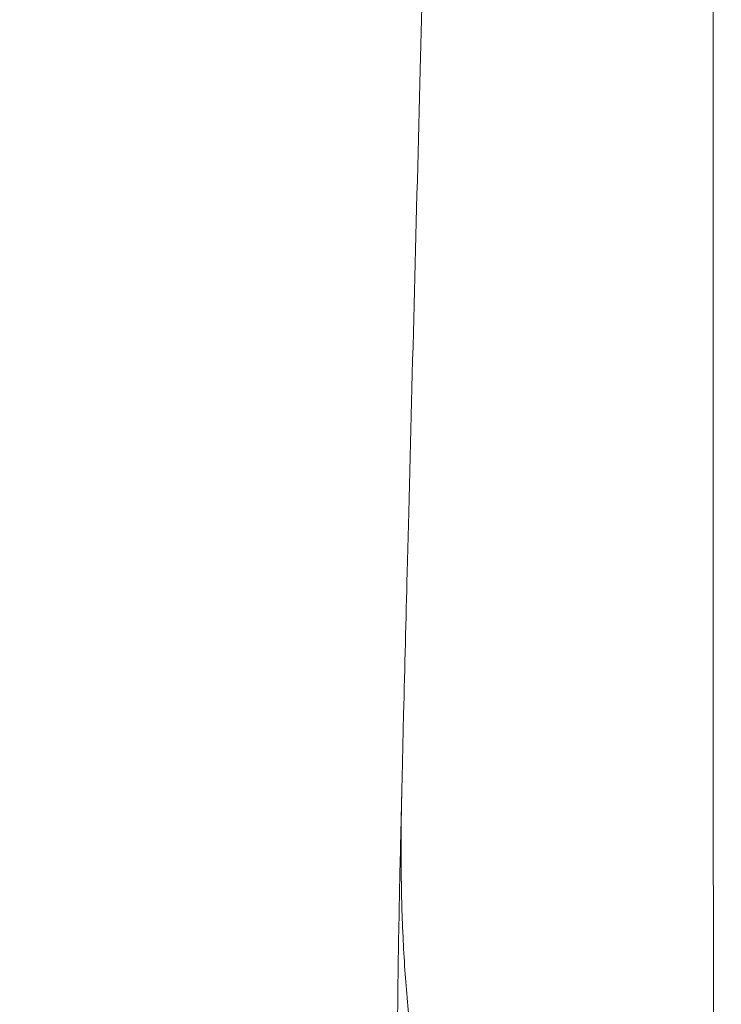
# Model space of a CAD drawing. Units: millimetres. Extents: x -283 to 3357, y -1635 to 3736.
# Drawn here: x 832 to 864, y -322 to -278 of the extents above; entities that cross this region are included whole.
import ezdxf

# ---------------------------------------------------------------- set-up
doc = ezdxf.new("R2010")
doc.units = ezdxf.units.MM
doc.header["$LTSCALE"] = 254
doc.header["$PDMODE"] = 1
doc.header["$PDSIZE"] = -2
doc.layers.get('0').update_dxf_attribs({"lineweight": 0})
doc.layers.get('Defpoints').update_dxf_attribs({"lineweight": 0})
for name, color, linetype, lineweight in [('Visible Edges(A H Standard)', 7, 'Continuous', 0), ('Visible Tangent Edges(A H Standard)', 7, 'Continuous', 0), ('寸法', 7, 'Continuous', 0)]:
    doc.layers.add(name, color=color, linetype=linetype, lineweight=lineweight)
doc.styles.get("Standard").update_dxf_attribs({"font": 'txt', "bigfont": 'BIGFONT.SHX'})
doc.styles.add('游ゴシック Medium', font='txt', dxfattribs={"bigfont": '游ゴシック Medium'})
doc.dimstyles.new('HIBINO', dxfattribs={"dimtxt": 74.597801, "dimasz": 50.012451, "dimexe": 40, "dimexo": 40, "dimgap": 0.5, "dimtad": 1, "dimzin": 11, "dimdsep": 46, "dimtxsty": '游ゴシック Medium', "dimblk": 'VW_EMPTYARROW', "dimcen": 0, "dimadec": 0, "dimazin": 0, "dimtfac": 1, "dimtix": 1, "dimtmove": 0, "dimatfit": 0, "dimldrblk": 'VW_EMPTYARROW', "dimfxl": 1, "dimfrac": 2, "dimtolj": 1, "dimtzin": 11, "dimarcsym": 0})

# ---------------------------------------------------------------- blocks, each defined once
blk = doc.blocks.new('*D40')
at = {"color": 0, "linetype": 'Continuous', "lineweight": -2}
for points in [[(561.599, -194.466), (575, -144.453), (588.401, -194.466)], [(588.401, -430.562), (575, -480.575), (561.599, -430.562)]]:
    blk.add_lwpolyline(points, dxfattribs=at)
at = {"layer": 'Defpoints', "color": 0, "lineweight": 0}
for p in [(863.874, -144.453), (575, -480.575), (894.144, -480.575)]:
    blk.add_point(p, dxfattribs=at)
at = {"layer": '寸法', "color": 0, "linetype": 'Continuous', "lineweight": -2}
for p, q in [((823.874, -144.453), (535, -144.453)), ((575, -480.575), (575, -144.453)), ((854.144, -480.575), (535, -480.575))]:
    blk.add_line(p, q, dxfattribs=at)
at = {"color": 0, "linetype": 'Continuous', "lineweight": -2}
blk.add_wipeout([(565, -422.459), (565, -177.541), (406.956, -177.541), (406.956, -422.459)], dxfattribs=at).dxf.layer = '寸法'
at = {"layer": '寸法', "color": 0, "insert": (430.148, -422.459), "char_height": 74.5978, "attachment_point": 1, "rotation": 90, "line_spacing_factor": 1.276278}
blk.add_mtext('{\\f游ゴシック Medium|b0|i0|c128|p0;\\l336.1}', dxfattribs=at)
blk = doc.blocks.new('VW_EMPTYARROW')
at = {"color": 0, "linetype": 'ByBlock', "lineweight": -2}
blk.add_line((0, 0), (-1, 0), dxfattribs=at)
at = {"color": 0, "linetype": 'Continuous', "lineweight": -2}
blk.add_lwpolyline([(-0.99219, 0.26586), (0, 0), (-0.99219, -0.26586)], dxfattribs=at)

msp = doc.modelspace()

# ---------------------------------------------------------------- linework, layer by layer
at = {"layer": 'Visible Edges(A H Standard)', "color": 0, "lineweight": 0, "flags": 128}
for points in [[(849.065, -312.645, -0.000055), (849.08, -312.029), (849.15, -309.124, -0.000434), (849.309, -302.699), (849.379, -299.968, -0.000137), (849.64, -289.918, 0.00007), (849.903, -279.868), (849.976, -277.037, -0.000067), (850.386, -261.326), (850.458, -258.599, -0.000196), (851.022, -237.435), (851.087, -234.997, -0.000321), (851.555, -218.096), (851.622, -215.728, -0.000228), (851.972, -203.562), (851.977, -203.404)], [(848.87, -323.513, -0.001452), (848.886, -321.801), (848.889, -321.558, -0.001354), (848.921, -319.36), (848.923, -319.259, -0.000951), (848.968, -316.896), (848.972, -316.739, -0.00053), (849.017, -314.689), (849.021, -314.537, -0.000118), (849.062, -312.79), (849.065, -312.645)]]:
    msp.add_lwpolyline(points, format="xyb", dxfattribs=at)
at = {"layer": 'Visible Tangent Edges(A H Standard)', "color": 0, "lineweight": 0, "flags": 128}
msp.add_lwpolyline([(849.446, -323.376, -0.006451), (849.307, -322.021), (849.304, -321.989, -0.005943), (849.195, -320.568), (849.193, -320.535, -0.005468), (849.112, -319.045), (849.11, -319.01, -0.005023), (849.058, -317.449), (849.057, -317.412, -0.004616), (849.034, -315.777), (849.033, -315.547, -0.00421), (849.038, -314.219), (849.041, -314.008, -0.001966), (849.055, -313.103, -0.000946), (849.065, -312.645, -0.000946)], format="xyb", dxfattribs=at)
at = {"layer": 'Visible Tangent Edges(A H Standard)', "color": 0, "lineweight": 0}
msp.add_rational_spline([(863.274, -180.089), (863.273, -180.641), (863.272, -181.192), (863.264, -185.187), (863.256, -189.182), (863.239, -197.722), (863.233, -206.263), (863.23, -211.085), (863.226, -215.907), (863.216, -230.769), (863.212, -245.632), (863.208, -260.494), (863.207, -275.356), (863.207, -282.105), (863.207, -288.855), (863.207, -306.17), (863.214, -323.485), (863.217, -331.571), (863.221, -339.656), (863.221, -340.8), (863.223, -341.944), (863.224, -342.44), (863.225, -342.937), (863.225, -343.088), (863.224, -343.239), (863.224, -343.391), (863.227, -343.542), (863.227, -343.555), (863.227, -343.568), (863.227, -343.573), (863.227, -343.579)], [1, 1.00000000191, 1, 1, 1, 0.9999998057, 1, 1, 1, 0.999999973942, 1, 0.999999992569, 1, 1, 1, 0.999999976527, 1, 1, 1, 0.999999839442, 1, 1, 1, 0.999995152417, 1, 0.999921961417, 1, 1, 1, 1, 1], degree=2, knots=[0, 0, 0, 1, 1, 2, 2, 3, 3, 4, 4, 5, 5, 6, 6, 7, 7, 8, 8, 9, 9, 10, 10, 11, 11, 12, 12, 13, 13, 14, 14, 15, 15, 15], dxfattribs=at)

# ---------------------------------------------------------------- next in the draw order: dimensions: what is measured, and where the dimension line sits
at = {"layer": '寸法', "color": 0, "linetype": 'Continuous', "lineweight": 0}
dim = msp.add_linear_dim(base=(575, -480.575), p1=(863.874, -144.453), p2=(894.144, -480.575), angle=270, dimstyle='HIBINO', override={"dimgap": 10, "dimdec": 1, "dimpost": '<>', "dimtxsty": '游ゴシック Medium', "dimtmove": 2}, dxfattribs=at)
dim.commit()
dim.dimension.update_dxf_attribs({"geometry": '*D40', "text_midpoint": (565, -300), "dimtype": 128})

doc.saveas('drawing.dxf')
